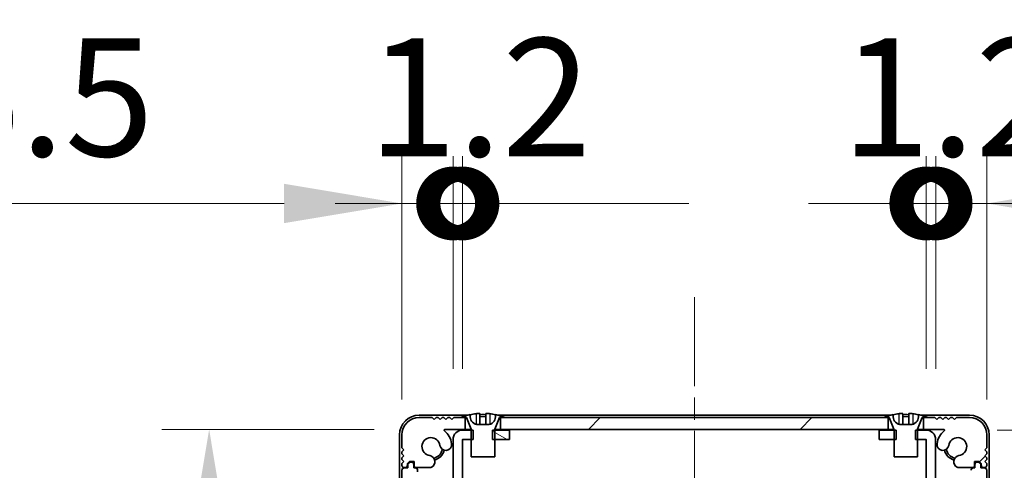
# Model space of a CAD drawing. Units: millimetres. Extents: x -50 to 7754, y -50 to 5419.
# Drawn here: x 1817 to 1942, y 178 to 235 of the extents above; entities that cross this region are included whole.
import ezdxf

# ---------------------------------------------------------------- set-up
doc = ezdxf.new("R2010")
doc.units = ezdxf.units.MM
doc.header["$LTSCALE"] = 2
doc.linetypes.add('CHAIN', pattern=[0.3543, 0.2362, -0.0295, 0.0591, -0.0295])
doc.layers.get('Defpoints').update_dxf_attribs({"lineweight": 25})
doc.layers.add('Centerline (ISO)', color=7, linetype='Continuous', lineweight=18, true_color=0x80ffff)
doc.layers.add('Hatch (ISO)', color=1, linetype='Continuous', lineweight=18, true_color=0xff0000)
for name, color, linetype, lineweight in [('Dimension (ISO)', 7, 'Continuous', 18), ('Visible (ISO)', 7, 'Continuous', 35), ('Visible Narrow (ISO)', 7, 'Continuous', 25)]:
    doc.layers.add(name, color=color, linetype=linetype, lineweight=lineweight)
doc.styles.add('Note Text (TK)', font='txt')
doc.dimstyles.new('Default - Method 1b (TK)', dxfattribs={"dimscale": 2, "dimtxt": 2.5, "dimasz": 2.5, "dimexe": 1, "dimexo": 1.5, "dimgap": 1, "dimtad": 1, "dimtoh": 1, "dimrnd": 1e-08, "dimdsep": 46, "dimtxsty": 'Note Text (TK)', "dimcen": 0.09, "dimdle": 5, "dimclrd": 100, "dimclre": 100, "dimclrt": 7, "dimadec": 1, "dimazin": 1, "dimtfac": 1, "dimtmove": 0, "dimatfit": 3, "dimfxl": 0, "dimtolj": 1, "dimlwd": -1, "dimlwe": -1, "dimarcsym": 0})

# ---------------------------------------------------------------- blocks, each defined once
blk = doc.blocks.new('*D57')
at = {"layer": 'Defpoints', "color": 0, "transparency": 16777216}
for p in [(1870.94, 183.25), (1840.94, 96.85), (1870.94, 96.85)]:
    blk.add_point(p, dxfattribs=at)
at = {"layer": 'Dimension (ISO)', "color": 100, "transparency": 16777216}
for p, q in [((1861.94, 183.25), (1834.94, 183.25)), ((1840.94, 168.25), (1840.94, 111.85)), ((1861.94, 96.85), (1834.94, 96.85))]:
    blk.add_line(p, q, dxfattribs=at)
for points in [[(1838.44, 168.25), (1843.44, 168.25), (1840.94, 183.25)], [(1838.44, 111.85), (1843.44, 111.85), (1840.94, 96.85)]]:
    blk.add_solid(points, dxfattribs=at)
at = {"layer": 'Dimension (ISO)', "color": 7, "transparency": 16777216, "insert": (1827.44, 122.33), "char_height": 15, "attachment_point": 4, "rotation": 90, "style": 'Note Text (TK)'}
blk.add_mtext('\\A1;86.4', dxfattribs=at)
blk = doc.blocks.new('*D59')
at = {"layer": 'Defpoints', "color": 0, "transparency": 16777216}
for p in [(1932.17, 183.15), (1932.17, 96.95), (2004.17, 96.95)]:
    blk.add_point(p, dxfattribs=at)
at = {"layer": 'Dimension (ISO)', "color": 100, "transparency": 16777216}
for p, q in [((1941.17, 183.15), (2010.17, 183.15)), ((2004.17, 168.15), (2004.17, 111.95)), ((1941.17, 96.95), (2010.17, 96.95))]:
    blk.add_line(p, q, dxfattribs=at)
for points in [[(2001.67, 168.15), (2006.67, 168.15), (2004.17, 183.15)], [(2001.67, 111.95), (2006.67, 111.95), (2004.17, 96.95)]]:
    blk.add_solid(points, dxfattribs=at)
at = {"layer": 'Dimension (ISO)', "color": 7, "transparency": 16777216, "insert": (1990.67, 122.54), "char_height": 15, "attachment_point": 4, "rotation": 90, "style": 'Note Text (TK)'}
blk.add_mtext('\\A1;86.2', dxfattribs=at)
blk = doc.blocks.new('_DotSmall')
at = {"color": 0, "linetype": 'ByBlock', "const_width": 0.5}
blk.add_lwpolyline([(-0.0625, 0, 1), (0.0625, 0, 1)], format="xyb", close=True, dxfattribs=at)
blk = doc.blocks.new('*D73')
at = {"layer": 'Defpoints', "color": 0, "transparency": 16777216}
for p in [(1871.97, 211.95), (1871.97, 181.95), (1865.47, 178.05)]:
    blk.add_point(p, dxfattribs=at)
at = {"layer": 'Dimension (ISO)', "color": 100, "transparency": 16777216}
for p, q in [((1865.47, 187.05), (1865.47, 217.95)), ((1871.97, 190.95), (1871.97, 217.95)), ((1850.47, 211.95), (1799.52, 211.95)), ((1871.97, 211.95), (1865.47, 211.95)), ((1871.97, 211.95), (1901.97, 211.95))]:
    blk.add_line(p, q, dxfattribs=at)
blk.add_solid([(1850.47, 214.45), (1850.47, 209.45), (1865.47, 211.95)], dxfattribs=at)
at = {"layer": 'Dimension (ISO)', "color": 100, "transparency": 16777216, "xscale": 15, "yscale": 15, "zscale": 15, "rotation": 180}
blk.add_blockref('_DotSmall', (1871.97, 211.95), dxfattribs=at)
at = {"layer": 'Dimension (ISO)', "color": 7, "transparency": 16777216, "insert": (1805.52, 225.45), "char_height": 15, "attachment_point": 4, "style": 'Note Text (TK)'}
blk.add_mtext('\\A1;6.5', dxfattribs=at)
blk = doc.blocks.new('*D74')
at = {"layer": 'Defpoints', "color": 0, "transparency": 16777216}
for p in [(1873.17, 211.95), (1871.97, 181.95), (1873.17, 181.95)]:
    blk.add_point(p, dxfattribs=at)
at = {"layer": 'Dimension (ISO)', "color": 100, "transparency": 16777216}
for p, q in [((1871.97, 190.95), (1871.97, 217.95)), ((1873.17, 190.95), (1873.17, 217.95)), ((1871.97, 211.95), (1856.97, 211.95)), ((1871.97, 211.95), (1873.17, 211.95)), ((1873.17, 211.95), (1888.17, 211.95))]:
    blk.add_line(p, q, dxfattribs=at)
at = {"layer": 'Dimension (ISO)', "color": 100, "transparency": 16777216, "xscale": 15, "yscale": 15, "zscale": 15}
blk.add_blockref('_DotSmall', (1871.97, 211.95), dxfattribs=at)
at = {"layer": 'Dimension (ISO)', "color": 100, "transparency": 16777216, "xscale": 15, "yscale": 15, "zscale": 15, "rotation": 180}
blk.add_blockref('_DotSmall', (1873.17, 211.95), dxfattribs=at)
at = {"layer": 'Dimension (ISO)', "color": 7, "transparency": 16777216, "insert": (1861.15, 225.45), "char_height": 15, "attachment_point": 4, "style": 'Note Text (TK)'}
blk.add_mtext('\\A1;1.2', dxfattribs=at)
blk = doc.blocks.new('*D75')
at = {"layer": 'Defpoints', "color": 0, "transparency": 16777216}
for p in [(1939.87, 211.95), (1933.37, 181.95), (1939.87, 178.05)]:
    blk.add_point(p, dxfattribs=at)
at = {"layer": 'Dimension (ISO)', "color": 100, "transparency": 16777216}
for p, q in [((1933.37, 190.95), (1933.37, 217.95)), ((1939.87, 187.05), (1939.87, 217.95)), ((1933.37, 211.95), (1918.37, 211.95)), ((1933.37, 211.95), (1939.87, 211.95)), ((1954.87, 211.95), (2005.82, 211.95))]:
    blk.add_line(p, q, dxfattribs=at)
blk.add_solid([(1954.87, 214.45), (1954.87, 209.45), (1939.87, 211.95)], dxfattribs=at)
at = {"layer": 'Dimension (ISO)', "color": 100, "transparency": 16777216, "xscale": 15, "yscale": 15, "zscale": 15}
blk.add_blockref('_DotSmall', (1933.37, 211.95), dxfattribs=at)
at = {"layer": 'Dimension (ISO)', "color": 7, "transparency": 16777216, "insert": (1975.87, 225.45), "char_height": 15, "attachment_point": 4, "style": 'Note Text (TK)'}
blk.add_mtext('\\A1;6.5', dxfattribs=at)
blk = doc.blocks.new('*D76')
at = {"layer": 'Defpoints', "color": 0, "transparency": 16777216}
for p in [(1933.37, 211.95), (1932.17, 181.95), (1933.37, 181.95)]:
    blk.add_point(p, dxfattribs=at)
at = {"layer": 'Dimension (ISO)', "color": 100, "transparency": 16777216}
for p, q in [((1932.17, 190.95), (1932.17, 217.95)), ((1933.37, 190.95), (1933.37, 217.95)), ((1932.17, 211.95), (1917.17, 211.95)), ((1932.17, 211.95), (1933.37, 211.95)), ((1933.37, 211.95), (1948.37, 211.95))]:
    blk.add_line(p, q, dxfattribs=at)
at = {"layer": 'Dimension (ISO)', "color": 100, "transparency": 16777216, "xscale": 15, "yscale": 15, "zscale": 15}
blk.add_blockref('_DotSmall', (1932.17, 211.95), dxfattribs=at)
at = {"layer": 'Dimension (ISO)', "color": 100, "transparency": 16777216, "xscale": 15, "yscale": 15, "zscale": 15, "rotation": 180}
blk.add_blockref('_DotSmall', (1933.37, 211.95), dxfattribs=at)
at = {"layer": 'Dimension (ISO)', "color": 7, "transparency": 16777216, "insert": (1921.35, 225.45), "char_height": 15, "attachment_point": 4, "style": 'Note Text (TK)'}
blk.add_mtext('\\A1;1.2', dxfattribs=at)

msp = doc.modelspace()

# ---------------------------------------------------------------- hatches: boundary and pattern name
at = {"layer": 'Hatch (ISO)'}
h = msp.add_hatch(dxfattribs=at)
h.set_pattern_fill('ANSI31', color=256, scale=152.4, style=0)
h.set_pattern_definition([(45, (715, -48), (-13.47038, 13.47038), [])])
h.paths.add_polyline_path([(1927.3164, 183.2536), (1927.3164, 184.7536), (1926.7664, 184.7536), (1878.5664, 184.7536), (1878.0164, 184.7536), (1878.0164, 183.2536)])
edge = h.paths.add_edge_path()
edge.add_line((1931.8164, 184.7536), (1931.8164, 183.2536))
edge.add_line((1931.8164, 183.2536), (1934.3909, 183.2536))
edge.add_ellipse((1934.3909, 183.1536), major_axis=(0, 0.1), ratio=1, start_angle=220.214171, end_angle=360, ccw=False)
edge.add_ellipse((1936.1664, 181.0536), major_axis=(-1.711, 2.0236), ratio=1, start_angle=0, end_angle=41.579126)
edge.add_ellipse((1934.2858, 181.3248), major_axis=(-0.7423, 0.1071), ratio=1, start_angle=0, end_angle=180)
edge.add_ellipse((1936.1664, 181.0536), major_axis=(-1.1382, 0.1642), ratio=1, start_angle=106.448258, end_angle=360, ccw=False)
edge.add_ellipse((1936.4736, 179.135), major_axis=(-0.1423, 0.7804), ratio=1, start_angle=0, end_angle=140.654819)
edge.add_ellipse((1936.2343, 178.7036), major_axis=(-0.1455, -0.2624), ratio=1, start_angle=0, end_angle=29.008861)
edge.add_line((1936.2343, 178.4036), (1938.0164, 178.4036))
edge.add_ellipse((1938.0164, 178.7036), major_axis=(0, -0.3), ratio=1, start_angle=0, end_angle=90)
edge.add_line((1938.3164, 178.7036), (1938.3164, 179.1536))
edge.add_line((1938.3164, 179.1536), (1938.9164, 179.1536))
edge.add_line((1938.9164, 179.1536), (1939.1664, 178.9036))
edge.add_line((1939.1664, 178.9036), (1939.1664, 178.7036))
edge.add_ellipse((1939.4664, 178.7036), major_axis=(-0.3, 0), ratio=1, start_angle=0, end_angle=90)
edge.add_line((1939.4664, 178.4036), (1939.6164, 178.4036))
edge.add_ellipse((1939.6164, 178.6536), major_axis=(0, -0.25), ratio=1, start_angle=0, end_angle=90)
edge.add_line((1939.8664, 178.6536), (1939.8664, 178.9036))
edge.add_line((1939.8664, 178.9036), (1939.6164, 179.1536))
edge.add_line((1939.6164, 179.1536), (1939.8664, 179.4036))
edge.add_line((1939.8664, 179.4036), (1939.8664, 179.6536))
edge.add_line((1939.8664, 179.6536), (1939.6164, 179.9036))
edge.add_line((1939.6164, 179.9036), (1939.8664, 180.1536))
edge.add_line((1939.8664, 180.1536), (1939.8664, 180.4036))
edge.add_line((1939.8664, 180.4036), (1939.6164, 180.6536))
edge.add_line((1939.6164, 180.6536), (1939.8664, 180.9036))
edge.add_line((1939.8664, 180.9036), (1939.8664, 182.5536))
edge.add_ellipse((1937.6664, 182.5536), major_axis=(2.2, 0), ratio=1, start_angle=0, end_angle=90)
edge.add_line((1937.6664, 184.7536), (1936.0164, 184.7536))
edge.add_line((1936.0164, 184.7536), (1935.7664, 184.5036))
edge.add_line((1935.7664, 184.5036), (1935.5164, 184.7536))
edge.add_line((1935.5164, 184.7536), (1935.2664, 184.7536))
edge.add_line((1935.2664, 184.7536), (1935.0164, 184.5036))
edge.add_line((1935.0164, 184.5036), (1934.7664, 184.7536))
edge.add_line((1934.7664, 184.7536), (1934.5164, 184.7536))
edge.add_line((1934.5164, 184.7536), (1934.2664, 184.5036))
edge.add_line((1934.2664, 184.5036), (1934.0164, 184.7536))
edge.add_line((1934.0164, 184.7536), (1933.7664, 184.7536))
edge.add_line((1933.7664, 184.7536), (1933.5164, 184.5036))
edge.add_line((1933.5164, 184.5036), (1933.2664, 184.7536))
edge.add_line((1933.2664, 184.7536), (1932.3664, 184.7536))
edge.add_line((1932.3664, 184.7536), (1931.8164, 184.7536))
edge = h.paths.add_edge_path()
edge.add_ellipse((1869.0984, 178.7036), major_axis=(0, -0.3), ratio=1, start_angle=0, end_angle=29.008861)
edge.add_ellipse((1868.8592, 179.135), major_axis=(0.3847, -0.6938), ratio=1, start_angle=0, end_angle=140.654819)
edge.add_ellipse((1869.1664, 181.0536), major_axis=(-0.1648, -1.1381), ratio=1, start_angle=106.448258, end_angle=360, ccw=False)
edge.add_ellipse((1871.0469, 181.3248), major_axis=(-0.7423, -0.1071), ratio=1, start_angle=0, end_angle=180)
edge.add_ellipse((1869.1664, 181.0536), major_axis=(2.6229, 0.3783), ratio=1, start_angle=0, end_angle=41.579126)
edge.add_ellipse((1870.9419, 183.1536), major_axis=(-0.0646, -0.0764), ratio=1, start_angle=220.214171, end_angle=360, ccw=False)
edge.add_line((1870.9419, 183.2536), (1873.5164, 183.2536))
edge.add_line((1873.5164, 183.2536), (1873.5164, 184.7536))
edge.add_line((1873.5164, 184.7536), (1872.9664, 184.7536))
edge.add_line((1872.9664, 184.7536), (1872.0664, 184.7536))
edge.add_line((1872.0664, 184.7536), (1871.8164, 184.5036))
edge.add_line((1871.8164, 184.5036), (1871.5664, 184.7536))
edge.add_line((1871.5664, 184.7536), (1871.3164, 184.7536))
edge.add_line((1871.3164, 184.7536), (1871.0664, 184.5036))
edge.add_line((1871.0664, 184.5036), (1870.8164, 184.7536))
edge.add_line((1870.8164, 184.7536), (1870.5664, 184.7536))
edge.add_line((1870.5664, 184.7536), (1870.3164, 184.5036))
edge.add_line((1870.3164, 184.5036), (1870.0664, 184.7536))
edge.add_line((1870.0664, 184.7536), (1869.8164, 184.7536))
edge.add_line((1869.8164, 184.7536), (1869.5664, 184.5036))
edge.add_line((1869.5664, 184.5036), (1869.3164, 184.7536))
edge.add_line((1869.3164, 184.7536), (1867.6664, 184.7536))
edge.add_ellipse((1867.6664, 182.5536), major_axis=(0, 2.2), ratio=1, start_angle=0, end_angle=90)
edge.add_line((1865.4664, 182.5536), (1865.4664, 180.9036))
edge.add_line((1865.4664, 180.9036), (1865.7164, 180.6536))
edge.add_line((1865.7164, 180.6536), (1865.4664, 180.4036))
edge.add_line((1865.4664, 180.4036), (1865.4664, 180.1536))
edge.add_line((1865.4664, 180.1536), (1865.7164, 179.9036))
edge.add_line((1865.7164, 179.9036), (1865.4664, 179.6536))
edge.add_line((1865.4664, 179.6536), (1865.4664, 179.4036))
edge.add_line((1865.4664, 179.4036), (1865.7164, 179.1536))
edge.add_line((1865.7164, 179.1536), (1865.4664, 178.9036))
edge.add_line((1865.4664, 178.9036), (1865.4664, 178.6536))
edge.add_ellipse((1865.7164, 178.6536), major_axis=(-0.25, 0), ratio=1, start_angle=0, end_angle=90)
edge.add_line((1865.7164, 178.4036), (1865.8664, 178.4036))
edge.add_ellipse((1865.8664, 178.7036), major_axis=(0, -0.3), ratio=1, start_angle=0, end_angle=90)
edge.add_line((1866.1664, 178.7036), (1866.1664, 178.9036))
edge.add_line((1866.1664, 178.9036), (1866.4164, 179.1536))
edge.add_line((1866.4164, 179.1536), (1867.0164, 179.1536))
edge.add_line((1867.0164, 179.1536), (1867.0164, 178.7036))
edge.add_ellipse((1867.3164, 178.7036), major_axis=(-0.3, 0), ratio=1, start_angle=0, end_angle=90)
edge.add_line((1867.3164, 178.4036), (1869.0984, 178.4036))
h = msp.add_hatch(dxfattribs=at)
h.set_pattern_fill('ANSI31', color=256, scale=152.4, angle=105.000246, style=0)
h.set_pattern_definition([(150.0002, (715, -48), (-9.52493, -16.49782), [])])
h.paths.add_polyline_path([(1879.1664, 96.9536), (1879.1664, 98.1536), (1877.2664, 98.1536), (1876.9959, 98.1536), (1876.9959, 96.9536), (1877.2664, 96.9536)])
h.paths.add_polyline_path([(1879.1664, 183.1536), (1877.2664, 183.1536), (1876.9959, 183.1536), (1876.9959, 181.9536), (1877.2664, 181.9536), (1879.1664, 181.9536)])
edge = h.paths.add_edge_path()
edge.add_ellipse((1873.1674, 181.9526), major_axis=(-0.001, 0), ratio=1, start_angle=270, end_angle=360)
edge.add_line((1873.1664, 181.9526), (1873.1664, 98.1546))
edge.add_ellipse((1873.1674, 98.1546), major_axis=(0, -0.001), ratio=1, start_angle=270, end_angle=360)
edge.add_line((1873.1674, 98.1536), (1874.2664, 98.1536))
edge.add_line((1874.2664, 98.1536), (1874.5369, 98.1536))
edge.add_line((1874.5369, 98.1536), (1874.5369, 96.9536))
edge.add_line((1874.5369, 96.9536), (1874.2664, 96.9536))
edge.add_line((1874.2664, 96.9536), (1873.1674, 96.9536))
edge.add_ellipse((1873.1674, 98.1546), major_axis=(-1.201, 0), ratio=1, start_angle=0, end_angle=90, ccw=False)
edge.add_line((1871.9664, 98.1546), (1871.9664, 181.9526))
edge.add_ellipse((1873.1674, 181.9526), major_axis=(0, 1.201), ratio=1, start_angle=0, end_angle=90, ccw=False)
edge.add_line((1873.1674, 183.1536), (1874.2664, 183.1536))
edge.add_line((1874.2664, 183.1536), (1874.5369, 183.1536))
edge.add_line((1874.5369, 183.1536), (1874.5369, 181.9536))
edge.add_line((1874.5369, 181.9536), (1874.2664, 181.9536))
edge.add_line((1874.2664, 181.9536), (1873.1674, 181.9536))
h = msp.add_hatch(dxfattribs=at)
h.set_pattern_fill('ANSI31', color=256, scale=152.4, angle=-14.999978, style=0)
h.set_pattern_definition([(30, (715, -48), (-9.525, 16.49778), [])])
h.paths.add_polyline_path([(1926.1664, 98.1536), (1926.1664, 96.9536), (1928.0664, 96.9536), (1928.3369, 96.9536), (1928.3369, 98.1536), (1928.0664, 98.1536)])
h.paths.add_polyline_path([(1928.3369, 183.1536), (1928.0664, 183.1536), (1926.1664, 183.1536), (1926.1664, 181.9536), (1928.0664, 181.9536), (1928.3369, 181.9536)])
edge = h.paths.add_edge_path()
edge.add_ellipse((1932.1654, 181.9526), major_axis=(0, 0.001), ratio=1, start_angle=270, end_angle=360)
edge.add_line((1932.1654, 181.9536), (1931.0664, 181.9536))
edge.add_line((1931.0664, 181.9536), (1930.7959, 181.9536))
edge.add_line((1930.7959, 181.9536), (1930.7959, 183.1536))
edge.add_line((1930.7959, 183.1536), (1931.0664, 183.1536))
edge.add_line((1931.0664, 183.1536), (1932.1654, 183.1536))
edge.add_ellipse((1932.1654, 181.9526), major_axis=(1.201, 0), ratio=1, start_angle=0, end_angle=90, ccw=False)
edge.add_line((1933.3664, 181.9526), (1933.3664, 98.1546))
edge.add_ellipse((1932.1654, 98.1546), major_axis=(0, -1.201), ratio=1, start_angle=0, end_angle=90, ccw=False)
edge.add_line((1932.1654, 96.9536), (1931.0664, 96.9536))
edge.add_line((1931.0664, 96.9536), (1930.7959, 96.9536))
edge.add_line((1930.7959, 96.9536), (1930.7959, 98.1536))
edge.add_line((1930.7959, 98.1536), (1931.0664, 98.1536))
edge.add_line((1931.0664, 98.1536), (1932.1654, 98.1536))
edge.add_ellipse((1932.1654, 98.1546), major_axis=(0.001, 0), ratio=1, start_angle=270, end_angle=360)
edge.add_line((1932.1664, 98.1546), (1932.1664, 181.9526))
h = msp.add_hatch(dxfattribs=at)
h.set_pattern_fill('ANSI31', color=256, scale=152.4, angle=75.000175, style=0)
h.set_pattern_definition([(120.0002, (715, -48), (-16.49775, -9.52505), [])])
edge = h.paths.add_edge_path()
edge.add_line((1866.9664, 178.3536), (1866.9664, 178.8036))
edge.add_ellipse((1866.6664, 178.8036), major_axis=(0.3, 0), ratio=1, start_angle=0, end_angle=90)
edge.add_line((1866.6664, 179.1036), (1866.4664, 179.1036))
edge.add_line((1866.4664, 179.1036), (1866.2164, 178.8536))
edge.add_line((1866.2164, 178.8536), (1866.2164, 178.3536))
edge.add_line((1866.2164, 178.3536), (1865.7664, 178.3536))
edge.add_ellipse((1865.7664, 178.0536), major_axis=(0, 0.3), ratio=1, start_angle=0, end_angle=90)
edge.add_line((1865.4664, 178.0536), (1865.4664, 102.0536))
edge.add_ellipse((1865.7664, 102.0536), major_axis=(-0.3, 0), ratio=1, start_angle=0, end_angle=90)
edge.add_line((1865.7664, 101.7536), (1866.2164, 101.7536))
edge.add_line((1866.2164, 101.7536), (1866.2164, 101.2536))
edge.add_line((1866.2164, 101.2536), (1866.4664, 101.0036))
edge.add_line((1866.4664, 101.0036), (1866.6664, 101.0036))
edge.add_ellipse((1866.6664, 101.3036), major_axis=(0, -0.3), ratio=1, start_angle=0, end_angle=90)
edge.add_line((1866.9664, 101.3036), (1866.9664, 101.7536))
edge.add_line((1866.9664, 101.7536), (1867.1664, 101.7536))
edge.add_ellipse((1867.1664, 102.0536), major_axis=(0, -0.3), ratio=1, start_angle=0, end_angle=90)
edge.add_line((1867.4664, 102.0536), (1867.4664, 102.2536))
edge.add_line((1867.4664, 102.2536), (1867.2164, 102.5036))
edge.add_line((1867.2164, 102.5036), (1867.4664, 102.7536))
edge.add_line((1867.4664, 102.7536), (1867.4664, 177.3536))
edge.add_line((1867.4664, 177.3536), (1867.2164, 177.6036))
edge.add_line((1867.2164, 177.6036), (1867.4664, 177.8536))
edge.add_line((1867.4664, 177.8536), (1867.4664, 178.0536))
edge.add_ellipse((1867.1664, 178.0536), major_axis=(0.3, 0), ratio=1, start_angle=0, end_angle=90)
edge.add_line((1867.1664, 178.3536), (1866.9664, 178.3536))
h = msp.add_hatch(dxfattribs=at)
h.set_pattern_fill('ANSI31', color=256, scale=152.4, angle=14.999978, style=0)
h.set_pattern_definition([(60, (715, -48), (-16.49778, 9.525), [])])
edge = h.paths.add_edge_path()
edge.add_line((1938.3664, 101.7536), (1938.3664, 101.3036))
edge.add_ellipse((1938.6664, 101.3036), major_axis=(-0.3, 0), ratio=1, start_angle=0, end_angle=90)
edge.add_line((1938.6664, 101.0036), (1938.8664, 101.0036))
edge.add_line((1938.8664, 101.0036), (1939.1164, 101.2536))
edge.add_line((1939.1164, 101.2536), (1939.1164, 101.7536))
edge.add_line((1939.1164, 101.7536), (1939.5664, 101.7536))
edge.add_ellipse((1939.5664, 102.0536), major_axis=(0, -0.3), ratio=1, start_angle=0, end_angle=90)
edge.add_line((1939.8664, 102.0536), (1939.8664, 178.0536))
edge.add_ellipse((1939.5664, 178.0536), major_axis=(0.3, 0), ratio=1, start_angle=0, end_angle=90)
edge.add_line((1939.5664, 178.3536), (1939.1164, 178.3536))
edge.add_line((1939.1164, 178.3536), (1939.1164, 178.8536))
edge.add_line((1939.1164, 178.8536), (1938.8664, 179.1036))
edge.add_line((1938.8664, 179.1036), (1938.6664, 179.1036))
edge.add_ellipse((1938.6664, 178.8036), major_axis=(0, 0.3), ratio=1, start_angle=0, end_angle=90)
edge.add_line((1938.3664, 178.8036), (1938.3664, 178.3536))
edge.add_line((1938.3664, 178.3536), (1938.1664, 178.3536))
edge.add_ellipse((1938.1664, 178.0536), major_axis=(0, 0.3), ratio=1, start_angle=0, end_angle=90)
edge.add_line((1937.8664, 178.0536), (1937.8664, 177.8536))
edge.add_line((1937.8664, 177.8536), (1938.1164, 177.6036))
edge.add_line((1938.1164, 177.6036), (1937.8664, 177.3536))
edge.add_line((1937.8664, 177.3536), (1937.8664, 102.7536))
edge.add_line((1937.8664, 102.7536), (1938.1164, 102.5036))
edge.add_line((1938.1164, 102.5036), (1937.8664, 102.2536))
edge.add_line((1937.8664, 102.2536), (1937.8664, 102.0536))
edge.add_ellipse((1938.1664, 102.0536), major_axis=(-0.3, 0), ratio=1, start_angle=0, end_angle=90)
edge.add_line((1938.1664, 101.7536), (1938.3664, 101.7536))

# ---------------------------------------------------------------- linework, layer by layer
at = {"layer": 'Centerline (ISO)', "linetype": 'CHAIN', "ltscale": 23.990969}
msp.add_line((1902.6664, 200.0536), (1902.6664, 77.5536), dxfattribs=at)
at = {"layer": 'Visible (ISO)'}
for p, q in [((1873.8589, 185.0536), (1867.6664, 185.0536)), ((1869.3164, 184.7536), (1867.6664, 184.7536)), ((1869.5664, 184.5036), (1869.3164, 184.7536)), ((1869.8164, 184.7536), (1869.5664, 184.5036)), ((1870.0664, 184.7536), (1869.8164, 184.7536)), ((1870.3164, 184.5036), (1870.0664, 184.7536)), ((1870.5664, 184.7536), (1870.3164, 184.5036)), ((1870.8164, 184.7536), (1870.5664, 184.7536)), ((1871.0664, 184.5036), (1870.8164, 184.7536)), ((1871.3164, 184.7536), (1871.0664, 184.5036)), ((1871.5664, 184.7536), (1871.3164, 184.7536)), ((1871.8164, 184.5036), (1871.5664, 184.7536)), ((1872.0664, 184.7536), (1871.8164, 184.5036)), ((1873.5164, 184.7536), (1872.0664, 184.7536)), ((1872.9664, 184.7536), (1873.6664, 184.7536)), ((1873.5164, 183.2536), (1873.5164, 184.7536)), ((1873.6664, 184.7536), (1874.2592, 183.2715)), ((1874.1664, 184.8536), (1874.1664, 185.1286)), ((1875.3914, 185.2421), (1875.3914, 183.8921)), ((1876.1414, 185.2421), (1876.1414, 183.8921)), ((1877.2735, 183.2715), (1877.8664, 184.7536)), ((1877.3664, 185.1286), (1877.3664, 184.8536)), ((1927.6589, 185.0536), (1877.6739, 185.0536)), ((1877.8664, 184.7536), (1878.5664, 184.7536)), ((1927.3164, 184.7536), (1878.0164, 184.7536)), ((1878.0164, 184.7536), (1878.0164, 183.2536)), ((1926.7664, 184.7536), (1927.4664, 184.7536)), ((1927.3164, 183.2536), (1927.3164, 184.7536)), ((1927.4664, 184.7536), (1928.0592, 183.2715)), ((1927.9664, 184.8536), (1927.9664, 185.1286)), ((1929.1914, 185.2421), (1929.1914, 183.8921)), ((1929.9414, 185.2421), (1929.9414, 183.8921)), ((1931.0735, 183.2715), (1931.6664, 184.7536)), ((1931.1664, 185.1286), (1931.1664, 184.8536)), ((1937.6664, 185.0536), (1931.4739, 185.0536)), ((1931.6664, 184.7536), (1932.3664, 184.7536)), ((1931.8164, 184.7536), (1931.8164, 183.2536)), ((1933.2664, 184.7536), (1931.8164, 184.7536)), ((1933.5164, 184.5036), (1933.2664, 184.7536)), ((1933.7664, 184.7536), (1933.5164, 184.5036)), ((1934.0164, 184.7536), (1933.7664, 184.7536)), ((1934.2664, 184.5036), (1934.0164, 184.7536)), ((1934.5164, 184.7536), (1934.2664, 184.5036)), ((1934.7664, 184.7536), (1934.5164, 184.7536)), ((1935.0164, 184.5036), (1934.7664, 184.7536)), ((1935.2664, 184.7536), (1935.0164, 184.5036)), ((1935.5164, 184.7536), (1935.2664, 184.7536)), ((1935.7664, 184.5036), (1935.5164, 184.7536)), ((1936.0164, 184.7536), (1935.7664, 184.5036)), ((1937.6664, 184.7536), (1936.0164, 184.7536)), ((1870.9419, 183.2536), (1873.5164, 183.2536)), ((1874.5369, 183.1536), (1873.1674, 183.1536)), ((1874.2645, 183.2536), (1873.5164, 183.2536)), ((1874.2664, 183.2343), (1874.2664, 179.7536)), ((1874.5369, 181.9536), (1874.5369, 183.1536)), ((1876.3664, 183.8536), (1875.1664, 183.8536)), ((1879.1664, 183.1536), (1876.9959, 183.1536)), ((1876.9959, 183.1536), (1876.9959, 181.9536)), ((1877.2664, 179.7536), (1877.2664, 183.2343)), ((1878.0164, 183.2536), (1877.2683, 183.2536)), ((1878.0164, 183.2536), (1927.3164, 183.2536)), ((1879.1664, 181.9536), (1879.1664, 183.1536)), ((1928.3369, 183.1536), (1926.1664, 183.1536)), ((1926.1664, 183.1536), (1926.1664, 181.9536)), ((1928.0645, 183.2536), (1927.3164, 183.2536)), ((1928.0664, 183.2343), (1928.0664, 179.7536)), ((1928.3369, 181.9536), (1928.3369, 183.1536)), ((1930.1664, 183.8536), (1928.9664, 183.8536)), ((1932.1654, 183.1536), (1930.7959, 183.1536)), ((1930.7959, 183.1536), (1930.7959, 181.9536)), ((1931.0664, 179.7536), (1931.0664, 183.2343)), ((1931.8164, 183.2536), (1931.0683, 183.2536)), ((1931.8164, 183.2536), (1934.3909, 183.2536)), ((1865.1664, 182.5536), (1865.1664, 94.5546)), ((1865.4664, 182.5536), (1865.4664, 180.9036)), ((1871.9664, 181.9526), (1871.9664, 98.1546)), ((1873.1664, 98.1546), (1873.1664, 181.9526)), ((1873.1674, 181.9536), (1874.5369, 181.9536)), ((1876.9959, 181.9536), (1879.1664, 181.9536)), ((1926.1664, 181.9536), (1928.3369, 181.9536)), ((1930.7959, 181.9536), (1932.1654, 181.9536)), ((1932.1664, 181.9526), (1932.1664, 98.1546)), ((1933.3664, 98.1546), (1933.3664, 181.9526)), ((1939.8664, 180.9036), (1939.8664, 182.5536)), ((1940.1664, 94.5546), (1940.1664, 182.5536)), ((1865.4664, 180.9036), (1865.7164, 180.6536)), ((1865.7164, 180.6536), (1865.4664, 180.4036)), ((1865.4664, 180.4036), (1865.4664, 180.1536)), ((1939.6164, 180.6536), (1939.8664, 180.9036)), ((1939.8664, 180.4036), (1939.6164, 180.6536)), ((1939.8664, 180.1536), (1939.8664, 180.4036)), ((1865.4664, 180.1536), (1865.7164, 179.9036)), ((1865.7164, 179.9036), (1865.4664, 179.6536)), ((1865.4664, 179.6536), (1865.4664, 179.4036)), ((1865.4664, 179.4036), (1865.7164, 179.1536)), ((1865.7164, 179.1536), (1865.4664, 178.9036)), ((1866.1664, 178.9036), (1866.4164, 179.1536)), ((1866.4164, 179.1536), (1867.0164, 179.1536)), ((1867.0164, 179.1536), (1867.0164, 178.7036)), ((1874.2664, 179.7536), (1877.2664, 179.7536)), ((1928.0664, 179.7536), (1931.0664, 179.7536)), ((1938.3164, 178.7036), (1938.3164, 179.1536)), ((1938.3164, 179.1536), (1938.9164, 179.1536)), ((1938.9164, 179.1536), (1939.1664, 178.9036)), ((1939.6164, 179.9036), (1939.8664, 180.1536)), ((1939.8664, 179.6536), (1939.6164, 179.9036)), ((1939.6164, 179.1536), (1939.8664, 179.4036)), ((1939.8664, 178.9036), (1939.6164, 179.1536)), ((1939.8664, 179.4036), (1939.8664, 179.6536)), ((1865.4664, 178.9036), (1865.4664, 178.6536)), ((1865.4664, 178.0536), (1865.4664, 102.0536)), ((1865.7164, 178.4036), (1865.8664, 178.4036)), ((1866.2164, 178.3536), (1865.7664, 178.3536)), ((1866.1664, 178.7036), (1866.1664, 178.9036)), ((1866.4664, 179.1036), (1866.2164, 178.8536)), ((1866.2164, 178.8536), (1866.2164, 178.3536)), ((1866.6664, 179.1036), (1866.4664, 179.1036)), ((1866.9664, 178.3536), (1866.9664, 178.8036)), ((1867.1664, 178.3536), (1866.9664, 178.3536)), ((1867.3164, 178.4036), (1869.0984, 178.4036)), ((1867.4664, 177.8536), (1867.4664, 178.0536)), ((1936.2343, 178.4036), (1938.0164, 178.4036)), ((1938.3664, 178.3536), (1938.1664, 178.3536)), ((1938.3664, 178.8036), (1938.3664, 178.3536)), ((1938.8664, 179.1036), (1938.6664, 179.1036)), ((1939.1164, 178.8536), (1938.8664, 179.1036)), ((1939.1164, 178.3536), (1939.1164, 178.8536)), ((1939.5664, 178.3536), (1939.1164, 178.3536)), ((1939.1664, 178.9036), (1939.1664, 178.7036)), ((1939.4664, 178.4036), (1939.6164, 178.4036)), ((1939.8664, 178.6536), (1939.8664, 178.9036)), ((1939.8664, 102.0536), (1939.8664, 178.0536))]:
    msp.add_line(p, q, dxfattribs=at)
for centre, radius, start, end in [((1867.6664, 182.5536), 2.5, 90, 180), ((1867.6664, 182.5536), 2.2, 90, 180), ((1875.7664, 177.9013), 7.4023, 102.482994, 112.226081), ((1875.7664, 177.9013), 7.3928, 96.7974, 102.499303), ((1875.1664, 184.8536), 1, 180, 270), ((1875.7664, 177.9013), 7.2273, 87.025775, 92.974225), ((1876.3664, 184.8536), 1, 270, 0), ((1875.7664, 177.9013), 7.3928, 77.500697, 83.2026), ((1875.7664, 177.9013), 7.4023, 67.773919, 77.517006), ((1929.5664, 177.9013), 7.4023, 102.482994, 112.226081), ((1929.5664, 177.9013), 7.3928, 96.7974, 102.499303), ((1928.9664, 184.8536), 1, 180, 270), ((1929.5664, 177.9013), 7.2273, 87.025775, 92.974225), ((1930.1664, 184.8536), 1, 270, 0), ((1929.5664, 177.9013), 7.3928, 77.500697, 83.2026), ((1929.5664, 177.9013), 7.4023, 67.773919, 77.517006), ((1937.6664, 182.5536), 2.5, 0, 90), ((1937.6664, 182.5536), 2.2, 0, 90), ((1870.9419, 183.1536), 0.1, 90, 229.785829), ((1869.1664, 181.0536), 2.65, 8.206703, 49.785829), ((1873.1674, 181.9526), 1.201, 90, 180), ((1874.1664, 183.2343), 0.1, 0, 21.801409), ((1877.3664, 183.2343), 0.1, 158.198591, 180), ((1927.9664, 183.2343), 0.1, 0, 21.801409), ((1931.1664, 183.2343), 0.1, 158.198591, 180), ((1932.1654, 181.9526), 1.201, 0, 90), ((1936.1664, 181.0536), 2.65, 130.214171, 171.793297), ((1934.3909, 183.1536), 0.1, 310.214171, 90), ((1869.1664, 181.0536), 1.15, 8.206703, 261.758444), ((1873.1674, 181.9526), 0.001, 90, 180), ((1932.1654, 181.9526), 0.001, 0, 90), ((1936.1664, 181.0536), 1.15, 278.241556, 171.793297), ((1869.1664, 181.0536), 1.5, 283.129334, 346.546002), ((1869.1664, 181.0536), 1.75, 284.989543, 344.957542), ((1871.0469, 181.3248), 0.75, 188.206703, 8.206703), ((1934.2858, 181.3248), 0.75, 171.793297, 351.793297), ((1936.1664, 181.0536), 1.75, 195.042458, 255.010457), ((1936.1664, 181.0536), 1.5, 193.453998, 256.870666), ((1868.8592, 179.135), 0.7933, 299.008861, 79.66368), ((1936.4736, 179.135), 0.7933, 100.33632, 240.991139), ((1865.7164, 178.6536), 0.25, 180, 270), ((1865.7664, 178.0536), 0.3, 90, 180), ((1865.8664, 178.7036), 0.3, 270, 0), ((1866.6664, 178.8036), 0.3, 0, 90), ((1867.3164, 178.7036), 0.3, 180, 270), ((1867.1664, 178.0536), 0.3, 0, 90), ((1869.0984, 178.7036), 0.3, 270, 299.008861), ((1936.2343, 178.7036), 0.3, 240.991139, 270), ((1938.1664, 178.0536), 0.3, 90, 180), ((1938.0164, 178.7036), 0.3, 270, 0), ((1938.6664, 178.8036), 0.3, 90, 180), ((1939.4664, 178.7036), 0.3, 180, 270), ((1939.5664, 178.0536), 0.3, 0, 90), ((1939.6164, 178.6536), 0.25, 270, 0)]:
    msp.add_arc(centre, radius, start, end, dxfattribs=at)
for points, knots in [([(1874.8914, 185.2421), (1874.9539, 185.2496), (1875.0208, 185.256), (1875.1441, 185.2646), (1875.2004, 185.2668), (1875.2895, 185.2668), (1875.328, 185.2646), (1875.3789, 185.256), (1875.3914, 185.2496), (1875.3914, 185.2421)], [0.076192776, 0.076192776, 0.076192776, 0.076192776, 0.0950828432, 0.0950828432, 0.1139729103, 0.1139729103, 0.1328629774, 0.1328629774, 0.1517530446, 0.1517530446, 0.1517530446, 0.1517530446]), ([(1876.1414, 185.2421), (1876.1414, 185.2496), (1876.1538, 185.256), (1876.2048, 185.2646), (1876.2433, 185.2668), (1876.3324, 185.2668), (1876.3887, 185.2646), (1876.512, 185.256), (1876.5789, 185.2496), (1876.6414, 185.2421)], [0.076192776, 0.076192776, 0.076192776, 0.076192776, 0.0950828432, 0.0950828432, 0.1139729103, 0.1139729103, 0.1328629774, 0.1328629774, 0.1517530446, 0.1517530446, 0.1517530446, 0.1517530446]), ([(1928.6914, 185.2421), (1928.7539, 185.2496), (1928.8208, 185.256), (1928.9441, 185.2646), (1929.0004, 185.2668), (1929.0895, 185.2668), (1929.128, 185.2646), (1929.1789, 185.256), (1929.1914, 185.2496), (1929.1914, 185.2421)], [0.076192776, 0.076192776, 0.076192776, 0.076192776, 0.0950828432, 0.0950828432, 0.1139729103, 0.1139729103, 0.1328629774, 0.1328629774, 0.1517530446, 0.1517530446, 0.1517530446, 0.1517530446]), ([(1929.9414, 185.2421), (1929.9414, 185.2496), (1929.9538, 185.256), (1930.0048, 185.2646), (1930.0433, 185.2668), (1930.1324, 185.2668), (1930.1887, 185.2646), (1930.312, 185.256), (1930.3789, 185.2496), (1930.4414, 185.2421)], [0.076192776, 0.076192776, 0.076192776, 0.076192776, 0.0950828432, 0.0950828432, 0.1139729103, 0.1139729103, 0.1328629774, 0.1328629774, 0.1517530446, 0.1517530446, 0.1517530446, 0.1517530446]), ([(1875.309, 183.8536), (1875.3268, 183.8536), (1875.3423, 183.8547), (1875.3796, 183.8627), (1875.3914, 183.8748), (1875.3914, 183.8921)], [0.047671485, 0.047671485, 0.047671485, 0.047671485, 0.0569966125, 0.0569966125, 0.0759162177, 0.0759162177, 0.0759162177, 0.0759162177]), ([(1876.1414, 183.8921), (1876.1414, 183.8748), (1876.1532, 183.8627), (1876.1905, 183.8547), (1876.2059, 183.8536), (1876.2238, 183.8536)], [-0.0759162177, -0.0759162177, -0.0759162177, -0.0759162177, -0.0569966125, -0.0569966125, -0.047671485, -0.047671485, -0.047671485, -0.047671485]), ([(1929.109, 183.8536), (1929.1268, 183.8536), (1929.1423, 183.8547), (1929.1796, 183.8627), (1929.1914, 183.8748), (1929.1914, 183.8921)], [0.047671485, 0.047671485, 0.047671485, 0.047671485, 0.0569966125, 0.0569966125, 0.0759162177, 0.0759162177, 0.0759162177, 0.0759162177]), ([(1929.9414, 183.8921), (1929.9414, 183.8748), (1929.9532, 183.8627), (1929.9905, 183.8547), (1930.0059, 183.8536), (1930.0238, 183.8536)], [-0.0759162177, -0.0759162177, -0.0759162177, -0.0759162177, -0.0569966125, -0.0569966125, -0.047671485, -0.047671485, -0.047671485, -0.047671485])]:
    msp.add_open_spline(points, degree=3, knots=knots, dxfattribs=at)
at = {"layer": 'Visible Narrow (ISO)'}
for p, q in [((1874.8914, 185.2421), (1874.8914, 183.8921)), ((1876.1414, 184.8536), (1875.3914, 184.8536)), ((1876.6414, 185.2421), (1876.6414, 183.8921)), ((1928.6914, 185.2421), (1928.6914, 183.8921)), ((1929.9414, 184.8536), (1929.1914, 184.8536)), ((1930.4414, 185.2421), (1930.4414, 183.8921))]:
    msp.add_line(p, q, dxfattribs=at)

# ---------------------------------------------------------------- dimensions: what is measured, and where the dimension line sits
at = {"layer": 'Dimension (ISO)', "color": 100, "true_color": 0x00ff3f}
for base, p1, p2, angle, override, picture, middle in [((1871.9664, 211.9526), (1865.4664, 178.0536), (1871.9664, 181.9526), 180, {"dimscale": 0, "dimtxt": 15, "dimasz": 15, "dimexe": 6, "dimexo": 9, "dimgap": 6, "dimtoh": 0, "dimdec": 2, "dimblk2": 'DotSmall', "dimsah": 1, "dimcen": 0.54, "dimdle": 0, "dimtol": 0, "dimlim": 0, "dimtp": 0, "dimtm": 0, "dimtdec": 2, "dimtofl": 1, "dimatfit": 1}, '*D73', (1817.492, 211.9526)), ((1873.1664, 211.9526), (1871.9664, 181.9526), (1873.1664, 181.9526), 180, {"dimscale": 0, "dimtxt": 15, "dimasz": 15, "dimexe": 6, "dimexo": 9, "dimgap": 6, "dimtoh": 0, "dimdec": 2, "dimblk1": 'DotSmall', "dimblk2": 'DotSmall', "dimsah": 1, "dimcen": 0.54, "dimdle": 0, "dimtol": 0, "dimlim": 0, "dimtp": 0, "dimtm": 0, "dimtdec": 2, "dimtofl": 1, "dimatfit": 1}, '*D74', (1872.5664, 211.9526)), ((1933.3664, 211.9526), (1932.1664, 181.9526), (1933.3664, 181.9526), 180, {"dimscale": 0, "dimtxt": 15, "dimasz": 15, "dimexe": 6, "dimexo": 9, "dimgap": 6, "dimtoh": 0, "dimdec": 2, "dimblk1": 'DotSmall', "dimblk2": 'DotSmall', "dimsah": 1, "dimcen": 0.54, "dimdle": 0, "dimtol": 0, "dimlim": 0, "dimtp": 0, "dimtm": 0, "dimtdec": 2, "dimtofl": 1, "dimatfit": 1}, '*D76', (1932.7664, 211.9526)), ((1939.8664, 211.9526), (1933.3664, 181.9526), (1939.8664, 178.0536), 180, {"dimscale": 0, "dimtxt": 15, "dimasz": 15, "dimexe": 6, "dimexo": 9, "dimgap": 6, "dimtoh": 0, "dimdec": 2, "dimblk1": 'DotSmall', "dimsah": 1, "dimcen": 0.54, "dimdle": 0, "dimtol": 0, "dimlim": 0, "dimtp": 0, "dimtm": 0, "dimtdec": 2, "dimtofl": 1, "dimatfit": 1}, '*D75', (1987.8408, 211.9526)), ((1840.9419, 96.8536), (1870.9419, 183.2536), (1870.9419, 96.8536), 270, {"dimscale": 0, "dimtxt": 15, "dimasz": 15, "dimexe": 6, "dimexo": 9, "dimgap": 6, "dimtoh": 0, "dimdec": 2, "dimcen": 0.54, "dimtol": 0, "dimlim": 0, "dimtp": 0, "dimtm": 0, "dimtdec": 2, "dimtofl": 0, "dimatfit": 1}, '*D57', (1840.9419, 140.0536)), ((2004.1654, 96.9536), (1932.1654, 183.1536), (1932.1654, 96.9536), 90, {"dimscale": 0, "dimtxt": 15, "dimasz": 15, "dimexe": 6, "dimexo": 9, "dimgap": 6, "dimtoh": 0, "dimdec": 2, "dimcen": 0.54, "dimtol": 0, "dimlim": 0, "dimtp": 0, "dimtm": 0, "dimtdec": 2, "dimtofl": 0, "dimatfit": 1}, '*D59', (2004.1654, 140.0536))]:
    dim = msp.add_linear_dim(base=base, p1=p1, p2=p2, angle=angle, dimstyle='Default - Method 1b (TK)', override=override, dxfattribs=at)
    dim.commit()
    dim.dimension.update_dxf_attribs({"geometry": picture, "text_midpoint": middle, "dimtype": 160})

doc.saveas('drawing.dxf')
